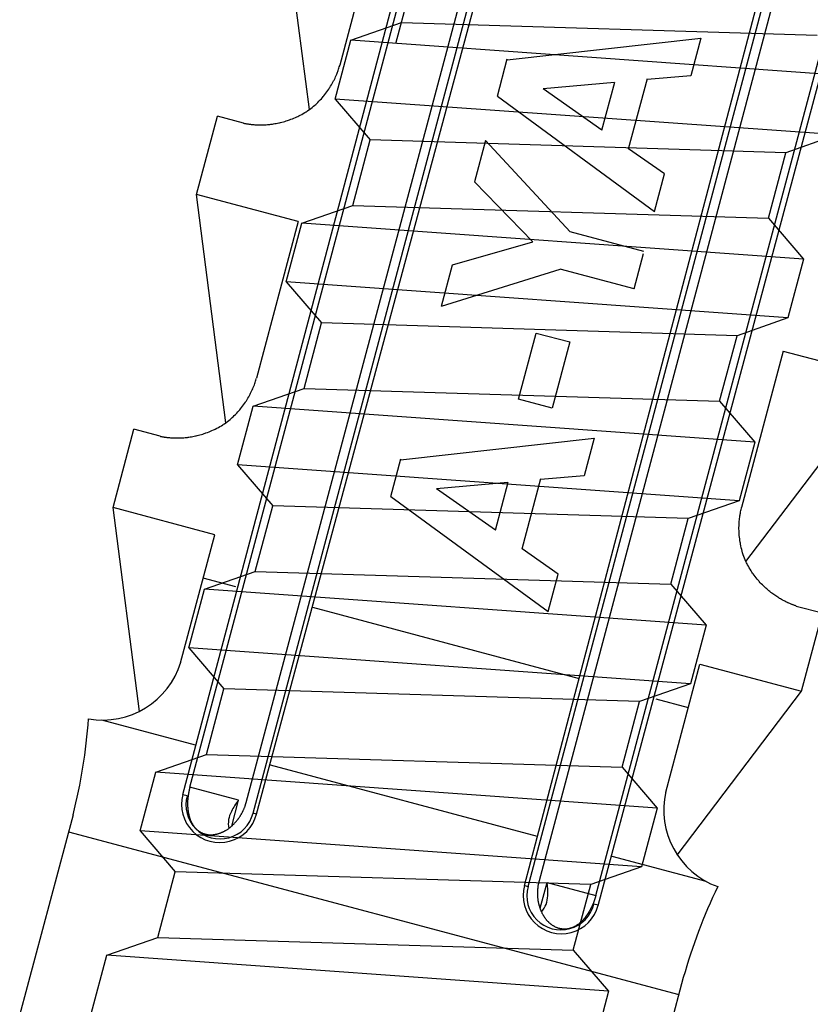
# Model space of a CAD drawing. Extents: x 14 to 286, y 11 to 197.
# Drawn here: x 153 to 155, y 120 to 122 of the extents above; entities that cross this region are included whole.
import ezdxf

# ---------------------------------------------------------------- set-up
doc = ezdxf.new("R2010")
doc.units = 0
doc.header["$MEASUREMENT"] = 0
doc.layers.add('_1-6_アンカ__類', color=7, linetype='CONTINUOUS')
doc.layers.add('_1-C_アンカ__類2', color=7, linetype='CONTINUOUS')

msp = doc.modelspace()

# ---------------------------------------------------------------- linework, layer by layer
at = {"layer": '_1-6_アンカ__類', "color": 4, "linetype": 'Continuous'}
for p, q in [((153.8452, 122.3735), (153.9022, 122.5875)), ((153.7335, 122.3815), (153.8591, 122.4256)), ((153.8591, 122.4256), (154.8855, 122.3939)), ((153.6948, 122.2365), (153.7335, 122.3815)), ((154.9725, 122.2931), (153.7335, 122.3815)), ((154.9339, 122.1482), (153.6948, 122.2365)), ((153.6948, 122.2365), (153.7818, 122.1357)), ((154.9339, 122.1482), (154.8083, 122.104)), ((153.7386, 121.9738), (153.7818, 122.1357)), ((154.8083, 122.104), (153.7818, 122.1357)), ((154.7651, 121.9421), (154.8083, 122.104)), ((153.613, 121.9297), (153.7386, 121.9738)), ((153.7386, 121.9738), (154.7651, 121.9421)), ((153.5744, 121.7848), (153.613, 121.9297)), ((154.8521, 121.8413), (153.613, 121.9297)), ((154.7651, 121.9421), (154.8521, 121.8413)), ((154.8521, 121.8413), (154.8134, 121.6964)), ((154.8134, 121.6964), (153.5744, 121.7848)), ((153.5744, 121.7848), (153.6613, 121.6839)), ((154.8134, 121.6964), (154.6878, 121.6522)), ((153.6182, 121.522), (153.6613, 121.6839)), ((154.6878, 121.6522), (153.6613, 121.6839)), ((154.6446, 121.4903), (154.6878, 121.6522)), ((153.4926, 121.4779), (153.6182, 121.522)), ((153.6182, 121.522), (154.6446, 121.4903)), ((153.4539, 121.333), (153.4926, 121.4779)), ((154.7316, 121.3895), (153.4926, 121.4779)), ((154.6446, 121.4903), (154.7316, 121.3895)), ((154.7316, 121.3895), (154.693, 121.2446)), ((154.693, 121.2446), (153.4539, 121.333)), ((153.4539, 121.333), (153.5409, 121.2322)), ((153.4977, 121.0702), (153.5409, 121.2322)), ((154.5674, 121.2005), (153.5409, 121.2322)), ((154.693, 121.2446), (154.5674, 121.2005)), ((154.5242, 121.0385), (154.5674, 121.2005)), ((153.3721, 121.0261), (153.4977, 121.0702)), ((153.4977, 121.0702), (154.5242, 121.0385)), ((154.5242, 121.0385), (154.6112, 120.9377)), ((153.3335, 120.8812), (153.3721, 121.0261)), ((154.6112, 120.9377), (153.3721, 121.0261)), ((154.6112, 120.9377), (154.5725, 120.7928)), ((154.5725, 120.7928), (153.3335, 120.8812)), ((153.3335, 120.8812), (153.4204, 120.7804)), ((154.5725, 120.7928), (154.4469, 120.7487)), ((153.3773, 120.6185), (153.4204, 120.7804)), ((154.4469, 120.7487), (153.4204, 120.7804)), ((154.4038, 120.5867), (154.4469, 120.7487)), ((153.2517, 120.5743), (153.3773, 120.6185)), ((153.3773, 120.6185), (154.4038, 120.5867)), ((153.213, 120.4294), (153.2517, 120.5743)), ((154.4907, 120.4859), (153.2517, 120.5743)), ((154.4038, 120.5867), (154.4907, 120.4859)), ((154.4907, 120.4859), (154.4521, 120.341)), ((154.4521, 120.341), (153.213, 120.4294)), ((153.213, 120.4294), (153.3, 120.3286)), ((153.2568, 120.1667), (153.3, 120.3286)), ((154.3265, 120.2969), (153.3, 120.3286)), ((154.4521, 120.341), (154.3265, 120.2969)), ((154.2833, 120.135), (154.3265, 120.2969)), ((153.1312, 120.1225), (153.2568, 120.1667)), ((153.2568, 120.1667), (154.2833, 120.135)), ((154.2833, 120.135), (154.3703, 120.0342)), ((153.0926, 119.9776), (153.1312, 120.1225)), ((154.3703, 120.0342), (153.1312, 120.1225)), ((154.3703, 120.0342), (154.3316, 119.8892))]:
    msp.add_line(p, q, dxfattribs=at)
at = {"layer": '_1-C_アンカ__類2', "color": 7, "linetype": 'Continuous'}
for p, q in [((153.3187, 120.5191), (154.8477, 126.28)), ((153.5011, 120.4708), (155.0424, 126.1944)), ((154.1627, 120.2944), (155.6752, 126.0257)), ((154.3448, 120.2455), (155.8867, 126.003)), ((153.3361, 120.5372), (154.6339, 125.4055)), ((153.4753, 120.5001), (154.7752, 125.3679)), ((153.4922, 120.4732), (154.7961, 125.3623)), ((154.1715, 120.2921), (155.4745, 125.1814)), ((154.1996, 120.307), (155.4954, 125.1759)), ((154.3388, 120.2699), (155.6367, 125.1382)), ((153.6313, 122.2102), (153.5586, 122.7737)), ((153.8098, 122.7067), (153.7068, 122.3202)), ((154.1198, 122.3336), (154.5984, 122.387)), ((154.5984, 122.387), (154.5737, 122.2941)), ((153.7053, 122.3157), (153.7063, 122.3186)), ((153.7063, 122.3186), (153.7068, 122.3202)), ((154.0957, 122.2431), (154.1203, 122.3356)), ((153.6962, 122.2912), (153.6976, 122.2943)), ((153.6976, 122.2943), (153.6989, 122.2975)), ((153.6989, 122.2975), (153.7002, 122.3006)), ((153.7002, 122.3006), (153.7009, 122.3025)), ((153.7009, 122.3025), (153.7015, 122.3041)), ((153.7015, 122.3041), (153.7025, 122.307)), ((153.7025, 122.307), (153.7035, 122.3099)), ((153.7035, 122.3099), (153.7044, 122.3128)), ((153.7044, 122.3128), (153.7053, 122.3157)), ((154.5737, 122.2941), (154.4656, 122.2846)), ((153.6839, 122.268), (153.6858, 122.2712)), ((153.6858, 122.2712), (153.6877, 122.2745)), ((153.6877, 122.2745), (153.6895, 122.2779)), ((153.6895, 122.2779), (153.6913, 122.2812)), ((153.6913, 122.2812), (153.6923, 122.2832)), ((153.6923, 122.2832), (153.6932, 122.285)), ((153.6932, 122.285), (153.6947, 122.2881)), ((153.6947, 122.2881), (153.6962, 122.2912)), ((154.3853, 122.2771), (154.2089, 122.2614)), ((154.3541, 122.1599), (154.3856, 122.2782)), ((154.42, 122.1135), (154.4663, 122.2869)), ((153.667, 122.2443), (153.6696, 122.2475)), ((153.6696, 122.2475), (153.6721, 122.2508)), ((153.6721, 122.2508), (153.6746, 122.2541)), ((153.6746, 122.2541), (153.677, 122.2575)), ((153.677, 122.2575), (153.6793, 122.2609)), ((153.6793, 122.2609), (153.6806, 122.2629)), ((153.6806, 122.2629), (153.6818, 122.2647)), ((153.6818, 122.2647), (153.6839, 122.268)), ((154.3541, 122.1599), (154.2089, 122.2614)), ((153.6418, 122.2186), (153.6451, 122.2215)), ((153.6451, 122.2215), (153.647, 122.2232)), ((153.647, 122.2232), (153.6488, 122.2249)), ((153.6488, 122.2249), (153.652, 122.2279)), ((153.652, 122.2279), (153.655, 122.231)), ((153.655, 122.231), (153.658, 122.2341)), ((153.658, 122.2341), (153.661, 122.2373)), ((153.661, 122.2373), (153.6638, 122.2406)), ((153.6638, 122.2406), (153.6655, 122.2425)), ((153.6655, 122.2425), (153.667, 122.2443)), ((154.0957, 122.2431), (154.4842, 121.9586)), ((153.6049, 122.1947), (153.6087, 122.1966)), ((153.6087, 122.1966), (153.6125, 122.1986)), ((153.6125, 122.1986), (153.6163, 122.2007)), ((153.6163, 122.2007), (153.62, 122.2028)), ((153.62, 122.2028), (153.6236, 122.2051)), ((153.6236, 122.2051), (153.6257, 122.2064)), ((153.6257, 122.2064), (153.6278, 122.2079)), ((153.6278, 122.2079), (153.6314, 122.2104)), ((153.6314, 122.2104), (153.6349, 122.213)), ((153.6349, 122.213), (153.6384, 122.2158)), ((153.6384, 122.2158), (153.6418, 122.2186)), ((153.3525, 122.0007), (153.404, 122.194)), ((153.4685, 122.1768), (153.404, 122.194)), ((153.4685, 122.1768), (153.4694, 122.1767)), ((153.4694, 122.1767), (153.4711, 122.1763)), ((153.4711, 122.1763), (153.4728, 122.176)), ((153.4728, 122.176), (153.4745, 122.1757)), ((153.4745, 122.1757), (153.4761, 122.1755)), ((153.4761, 122.1755), (153.4778, 122.1752)), ((153.4778, 122.1752), (153.4788, 122.175)), ((153.4788, 122.175), (153.4799, 122.1749)), ((153.4799, 122.1749), (153.4818, 122.1746)), ((153.4818, 122.1746), (153.4838, 122.1743)), ((153.4838, 122.1743), (153.4857, 122.1741)), ((153.4857, 122.1741), (153.4876, 122.1739)), ((153.4876, 122.1739), (153.4896, 122.1737)), ((153.4896, 122.1737), (153.4907, 122.1736)), ((153.4907, 122.1736), (153.492, 122.1735)), ((153.492, 122.1735), (153.4942, 122.1733)), ((153.4942, 122.1733), (153.4964, 122.1731)), ((153.4964, 122.1731), (153.4987, 122.173)), ((153.4987, 122.173), (153.5009, 122.1729)), ((153.5009, 122.1729), (153.5031, 122.1728)), ((153.5031, 122.1728), (153.5044, 122.1727)), ((153.5044, 122.1727), (153.5059, 122.1727)), ((153.5059, 122.1727), (153.5084, 122.1727)), ((153.5084, 122.1727), (153.511, 122.1727)), ((153.511, 122.1727), (153.5135, 122.1727)), ((153.5135, 122.1727), (153.5161, 122.1727)), ((153.5161, 122.1727), (153.5186, 122.1728)), ((153.5186, 122.1728), (153.5201, 122.1729)), ((153.5201, 122.1729), (153.5218, 122.173)), ((153.5218, 122.173), (153.5247, 122.1731)), ((153.5247, 122.1731), (153.5276, 122.1733)), ((153.5276, 122.1733), (153.5305, 122.1736)), ((153.5305, 122.1736), (153.5334, 122.1739)), ((153.5334, 122.1739), (153.5363, 122.1742)), ((153.5363, 122.1742), (153.538, 122.1744)), ((153.538, 122.1744), (153.5399, 122.1747)), ((153.5399, 122.1747), (153.5431, 122.1752)), ((153.5431, 122.1752), (153.5464, 122.1757)), ((153.5464, 122.1757), (153.5496, 122.1763)), ((153.5496, 122.1763), (153.5529, 122.1769)), ((153.5529, 122.1769), (153.5561, 122.1776)), ((153.5561, 122.1776), (153.5579, 122.178)), ((153.5579, 122.178), (153.56, 122.1785)), ((153.56, 122.1785), (153.5636, 122.1794)), ((153.5636, 122.1794), (153.5672, 122.1803)), ((153.5672, 122.1803), (153.5707, 122.1813)), ((153.5707, 122.1813), (153.5742, 122.1824)), ((153.5742, 122.1824), (153.5777, 122.1835)), ((153.5777, 122.1835), (153.5797, 122.1842)), ((153.5797, 122.1842), (153.5819, 122.185)), ((153.5819, 122.185), (153.5857, 122.1864)), ((153.5857, 122.1864), (153.5895, 122.1878)), ((153.5895, 122.1878), (153.5932, 122.1893)), ((153.5932, 122.1893), (153.5969, 122.1909)), ((153.5969, 122.1909), (153.6006, 122.1926)), ((153.6006, 122.1926), (153.6027, 122.1936)), ((153.6027, 122.1936), (153.6049, 122.1947)), ((154.0666, 122.1342), (154.0393, 122.0316)), ((154.0666, 122.1342), (154.2754, 121.9084)), ((154.509, 122.0514), (154.42, 122.1135)), ((154.4842, 121.9586), (154.509, 122.0514)), ((154.0393, 122.0316), (154.1837, 121.8838)), ((153.4252, 121.4371), (153.3525, 122.0007)), ((153.6037, 121.9337), (153.3525, 122.0007)), ((153.6037, 121.9337), (153.5007, 121.5472)), ((154.4579, 121.8597), (154.2754, 121.9084)), ((153.9849, 121.8275), (154.1837, 121.8838)), ((154.4335, 121.7681), (154.4567, 121.8554)), ((153.9575, 121.7249), (153.9849, 121.8275)), ((153.9575, 121.7249), (154.251, 121.8168)), ((154.4335, 121.7681), (154.251, 121.8168)), ((154.1479, 121.4954), (154.1914, 121.6587)), ((154.1914, 121.6587), (154.2745, 121.6366)), ((154.2745, 121.6366), (154.2309, 121.4733)), ((154.8019, 121.6143), (154.6989, 121.2278)), ((154.8019, 121.6143), (155.0531, 121.5473)), ((153.4983, 121.5398), (153.4993, 121.5427)), ((153.4993, 121.5427), (153.5002, 121.5456)), ((153.5002, 121.5456), (153.5007, 121.5472)), ((154.7095, 121.0948), (155.0531, 121.5473)), ((153.4886, 121.515), (153.4901, 121.5182)), ((153.4901, 121.5182), (153.4915, 121.5213)), ((153.4915, 121.5213), (153.4928, 121.5245)), ((153.4928, 121.5245), (153.4941, 121.5276)), ((153.4941, 121.5276), (153.4948, 121.5295)), ((153.4948, 121.5295), (153.4954, 121.5311)), ((153.4954, 121.5311), (153.4964, 121.534)), ((153.4964, 121.534), (153.4974, 121.5369)), ((153.4974, 121.5369), (153.4983, 121.5398)), ((153.4746, 121.4899), (153.4758, 121.4917)), ((153.4758, 121.4917), (153.4778, 121.495)), ((153.4778, 121.495), (153.4797, 121.4982)), ((153.4797, 121.4982), (153.4816, 121.5015)), ((153.4816, 121.5015), (153.4835, 121.5049)), ((153.4835, 121.5049), (153.4853, 121.5082)), ((153.4853, 121.5082), (153.4863, 121.5102)), ((153.4863, 121.5102), (153.4871, 121.512)), ((153.4871, 121.512), (153.4886, 121.515)), ((154.2309, 121.4733), (154.1479, 121.4954)), ((153.4549, 121.4643), (153.4578, 121.4676)), ((153.4578, 121.4676), (153.4594, 121.4695)), ((153.4594, 121.4695), (153.4609, 121.4713)), ((153.4609, 121.4713), (153.4635, 121.4745)), ((153.4635, 121.4745), (153.466, 121.4778)), ((153.466, 121.4778), (153.4685, 121.4811)), ((153.4685, 121.4811), (153.4709, 121.4845)), ((153.4709, 121.4845), (153.4732, 121.4879)), ((153.4732, 121.4879), (153.4746, 121.4899)), ((153.4323, 121.4428), (153.4357, 121.4456)), ((153.4357, 121.4456), (153.439, 121.4485)), ((153.439, 121.4485), (153.4409, 121.4502)), ((153.4409, 121.4502), (153.4428, 121.4519)), ((153.4428, 121.4519), (153.4459, 121.4549)), ((153.4459, 121.4549), (153.449, 121.458)), ((153.449, 121.458), (153.452, 121.4611)), ((153.452, 121.4611), (153.4549, 121.4643)), ((153.1464, 121.2277), (153.198, 121.421)), ((153.2624, 121.4038), (153.198, 121.421)), ((153.3908, 121.4179), (153.3945, 121.4196)), ((153.3945, 121.4196), (153.3966, 121.4206)), ((153.3966, 121.4206), (153.3988, 121.4217)), ((153.3988, 121.4217), (153.4027, 121.4236)), ((153.4027, 121.4236), (153.4065, 121.4256)), ((153.4065, 121.4256), (153.4102, 121.4277)), ((153.4102, 121.4277), (153.4139, 121.4298)), ((153.4139, 121.4298), (153.4175, 121.4321)), ((153.4175, 121.4321), (153.4196, 121.4334)), ((153.4196, 121.4334), (153.4217, 121.4349)), ((153.4217, 121.4349), (153.4253, 121.4374)), ((153.4253, 121.4374), (153.4289, 121.44)), ((153.4289, 121.44), (153.4323, 121.4428)), ((153.2624, 121.4038), (153.2634, 121.4037)), ((153.2634, 121.4037), (153.265, 121.4033)), ((153.265, 121.4033), (153.2667, 121.403)), ((153.2667, 121.403), (153.2684, 121.4027)), ((153.2684, 121.4027), (153.2701, 121.4025)), ((153.2701, 121.4025), (153.2717, 121.4022)), ((153.2717, 121.4022), (153.2727, 121.402)), ((153.2727, 121.402), (153.2738, 121.4019)), ((153.2738, 121.4019), (153.2758, 121.4016)), ((153.2758, 121.4016), (153.2777, 121.4013)), ((153.2777, 121.4013), (153.2796, 121.4011)), ((153.2796, 121.4011), (153.2816, 121.4009)), ((153.2816, 121.4009), (153.2835, 121.4007)), ((153.2835, 121.4007), (153.2846, 121.4006)), ((153.2846, 121.4006), (153.2859, 121.4005)), ((153.2859, 121.4005), (153.2881, 121.4003)), ((153.2881, 121.4003), (153.2904, 121.4001)), ((153.2904, 121.4001), (153.2926, 121.4)), ((153.2926, 121.4), (153.2948, 121.3999)), ((153.2948, 121.3999), (153.297, 121.3998)), ((153.297, 121.3998), (153.2983, 121.3997)), ((153.2983, 121.3997), (153.2998, 121.3997)), ((153.2998, 121.3997), (153.3023, 121.3997)), ((153.3023, 121.3997), (153.3049, 121.3997)), ((153.3049, 121.3997), (153.3075, 121.3997)), ((153.3075, 121.3997), (153.31, 121.3997)), ((153.31, 121.3997), (153.3126, 121.3998)), ((153.3126, 121.3998), (153.314, 121.3999)), ((153.314, 121.3999), (153.3157, 121.3999)), ((153.3157, 121.3999), (153.3186, 121.4001)), ((153.3186, 121.4001), (153.3215, 121.4003)), ((153.3215, 121.4003), (153.3244, 121.4006)), ((153.3244, 121.4006), (153.3273, 121.4009)), ((153.3273, 121.4009), (153.3302, 121.4012)), ((153.3302, 121.4012), (153.3319, 121.4014)), ((153.3319, 121.4014), (153.3338, 121.4017)), ((153.3338, 121.4017), (153.337, 121.4022)), ((153.337, 121.4022), (153.3403, 121.4027)), ((153.3403, 121.4027), (153.3435, 121.4033)), ((153.3435, 121.4033), (153.3468, 121.4039)), ((153.3468, 121.4039), (153.35, 121.4046)), ((153.35, 121.4046), (153.3519, 121.405)), ((153.3519, 121.405), (153.3539, 121.4055)), ((153.3539, 121.4055), (153.3575, 121.4064)), ((153.3575, 121.4064), (153.3611, 121.4073)), ((153.3611, 121.4073), (153.3646, 121.4083)), ((153.3646, 121.4083), (153.3681, 121.4094)), ((153.3681, 121.4094), (153.3716, 121.4105)), ((153.3716, 121.4105), (153.3737, 121.4112)), ((153.3737, 121.4112), (153.3759, 121.412)), ((153.3759, 121.412), (153.3796, 121.4134)), ((153.3796, 121.4134), (153.3834, 121.4148)), ((153.3834, 121.4148), (153.3871, 121.4163)), ((153.3871, 121.4163), (153.3908, 121.4179)), ((153.8565, 121.346), (154.3351, 121.3993)), ((154.3351, 121.3993), (154.3104, 121.3065)), ((153.8324, 121.2554), (153.857, 121.348)), ((154.1567, 121.1258), (154.2029, 121.2992)), ((154.3104, 121.3065), (154.2023, 121.2969)), ((154.122, 121.2894), (153.9456, 121.2737)), ((154.0908, 121.1723), (153.9456, 121.2737)), ((154.0908, 121.1723), (154.1223, 121.2905)), ((153.8324, 121.2554), (154.2209, 120.9709)), ((153.3977, 121.1607), (153.1464, 121.2277)), ((153.2114, 120.7242), (153.1464, 121.2277)), ((154.6978, 121.2231), (154.6985, 121.2261)), ((154.6985, 121.2261), (154.6989, 121.2278)), ((154.6936, 121.1973), (154.6939, 121.2007)), ((154.6939, 121.2007), (154.6943, 121.2041)), ((154.6943, 121.2041), (154.6948, 121.2075)), ((154.6948, 121.2075), (154.6951, 121.2095)), ((154.6951, 121.2095), (154.6954, 121.2112)), ((154.6954, 121.2112), (154.696, 121.2142)), ((154.696, 121.2142), (154.6966, 121.2172)), ((154.6966, 121.2172), (154.6972, 121.2202)), ((154.6972, 121.2202), (154.6978, 121.2231)), ((154.6926, 121.1787), (154.6927, 121.1825)), ((154.6926, 121.1749), (154.6926, 121.1787)), ((154.6927, 121.1825), (154.6928, 121.1863)), ((154.6928, 121.1863), (154.6929, 121.1885)), ((154.6929, 121.1885), (154.693, 121.1905)), ((154.693, 121.1905), (154.6933, 121.1939)), ((154.6933, 121.1939), (154.6936, 121.1973)), ((153.3133, 120.8446), (153.3977, 121.1607)), ((154.6927, 121.1711), (154.6926, 121.1749)), ((154.6929, 121.1672), (154.6927, 121.1711)), ((154.693, 121.165), (154.6929, 121.1672)), ((154.6931, 121.1627), (154.693, 121.165)), ((154.6934, 121.1585), (154.6931, 121.1627)), ((154.6938, 121.1544), (154.6934, 121.1585)), ((154.6943, 121.1503), (154.6938, 121.1544)), ((154.6949, 121.1462), (154.6943, 121.1503)), ((154.6956, 121.1422), (154.6949, 121.1462)), ((154.696, 121.1398), (154.6956, 121.1422)), ((154.6964, 121.1373), (154.696, 121.1398)), ((154.6973, 121.1331), (154.6964, 121.1373)), ((154.6982, 121.1288), (154.6973, 121.1331)), ((154.6993, 121.1246), (154.6982, 121.1288)), ((154.2457, 121.0638), (154.1567, 121.1258)), ((154.7004, 121.1204), (154.6993, 121.1246)), ((154.7016, 121.1163), (154.7004, 121.1204)), ((154.7024, 121.1139), (154.7016, 121.1163)), ((154.7032, 121.1114), (154.7024, 121.1139)), ((154.7046, 121.1073), (154.7032, 121.1114)), ((154.7062, 121.1032), (154.7046, 121.1073)), ((154.7078, 121.0991), (154.7062, 121.1032)), ((154.7095, 121.095), (154.7078, 121.0991)), ((154.7114, 121.091), (154.7095, 121.095)), ((154.7125, 121.0887), (154.7114, 121.091)), ((154.7136, 121.0865), (154.7125, 121.0887)), ((154.7157, 121.0828), (154.7136, 121.0865)), ((154.7178, 121.0791), (154.7157, 121.0828)), ((154.72, 121.0754), (154.7178, 121.0791)), ((154.2209, 120.9709), (154.2457, 121.0638)), ((154.7223, 121.0718), (154.72, 121.0754)), ((154.7247, 121.0682), (154.7223, 121.0718)), ((154.7261, 121.0661), (154.7247, 121.0682)), ((154.7274, 121.0642), (154.7261, 121.0661)), ((154.7298, 121.061), (154.7274, 121.0642)), ((154.7322, 121.0577), (154.7298, 121.061)), ((154.7347, 121.0546), (154.7322, 121.0577)), ((154.7372, 121.0514), (154.7347, 121.0546)), ((153.4493, 121.0322), (153.3691, 121.0536)), ((154.7398, 121.0483), (154.7372, 121.0514)), ((154.7413, 121.0466), (154.7398, 121.0483)), ((154.7427, 121.045), (154.7413, 121.0466)), ((154.7452, 121.0423), (154.7427, 121.045)), ((154.7477, 121.0396), (154.7452, 121.0423)), ((154.7503, 121.0369), (154.7477, 121.0396)), ((154.7529, 121.0344), (154.7503, 121.0369)), ((154.7556, 121.0318), (154.7529, 121.0344)), ((154.7571, 121.0304), (154.7556, 121.0318)), ((154.7585, 121.0291), (154.7571, 121.0304)), ((154.761, 121.0269), (154.7585, 121.0291)), ((154.7635, 121.0247), (154.761, 121.0269)), ((154.766, 121.0226), (154.7635, 121.0247)), ((154.7686, 121.0205), (154.766, 121.0226)), ((154.7712, 121.0185), (154.7686, 121.0205)), ((154.7727, 121.0173), (154.7712, 121.0185)), ((154.774, 121.0163), (154.7727, 121.0173)), ((154.7764, 121.0146), (154.774, 121.0163)), ((154.7787, 121.0129), (154.7764, 121.0146)), ((154.7811, 121.0112), (154.7787, 121.0129)), ((154.7835, 121.0096), (154.7811, 121.0112)), ((154.786, 121.008), (154.7835, 121.0096)), ((154.7874, 121.0071), (154.786, 121.008)), ((154.7886, 121.0063), (154.7874, 121.0071)), ((154.7908, 121.0049), (154.7886, 121.0063)), ((153.6387, 120.9817), (154.2977, 120.806)), ((154.793, 121.0036), (154.7908, 121.0049)), ((154.7952, 121.0023), (154.793, 121.0036)), ((154.7974, 121.0011), (154.7952, 121.0023)), ((154.7996, 120.9998), (154.7974, 121.0011)), ((154.8009, 120.9991), (154.7996, 120.9998)), ((154.8021, 120.9985), (154.8009, 120.9991)), ((154.8041, 120.9975), (154.8021, 120.9985)), ((154.8061, 120.9965), (154.8041, 120.9975)), ((154.808, 120.9955), (154.8061, 120.9965)), ((154.8101, 120.9945), (154.808, 120.9955)), ((154.8121, 120.9936), (154.8101, 120.9945)), ((154.8132, 120.993), (154.8121, 120.9936)), ((154.8143, 120.9926), (154.8132, 120.993)), ((154.8161, 120.9918), (154.8143, 120.9926)), ((154.8178, 120.991), (154.8161, 120.9918)), ((154.8196, 120.9902), (154.8178, 120.991)), ((154.8214, 120.9895), (154.8196, 120.9902)), ((154.8232, 120.9888), (154.8214, 120.9895)), ((154.8243, 120.9884), (154.8232, 120.9888)), ((154.8252, 120.988), (154.8243, 120.9884)), ((154.8268, 120.9874), (154.8252, 120.988)), ((154.8284, 120.9868), (154.8268, 120.9874)), ((154.83, 120.9863), (154.8284, 120.9868)), ((154.8316, 120.9857), (154.83, 120.9863)), ((154.8332, 120.9851), (154.8316, 120.9857)), ((154.8342, 120.9848), (154.8332, 120.9851)), ((154.8342, 120.9848), (154.8986, 120.9676)), ((154.847, 120.7743), (154.8986, 120.9676)), ((154.5115, 120.5251), (154.5958, 120.8413)), ((154.5958, 120.8413), (154.847, 120.7743)), ((154.54, 120.37), (154.847, 120.7743)), ((154.487, 120.7555), (154.5672, 120.7342)), ((153.3501, 120.6415), (153.1183, 120.7033)), ((153.5346, 120.5923), (154.1941, 120.4165)), ((153.3188, 120.5194), (153.3294, 120.5166)), ((153.3324, 120.5197), (153.3323, 120.5194)), ((153.3323, 120.5194), (153.3323, 120.519)), ((153.3325, 120.5203), (153.3324, 120.5197)), ((153.3326, 120.5208), (153.3325, 120.5203)), ((153.3327, 120.522), (153.3326, 120.5214)), ((153.3326, 120.5214), (153.3326, 120.5208)), ((153.3328, 120.5225), (153.3327, 120.522)), ((153.3329, 120.5229), (153.3328, 120.5225)), ((153.333, 120.5232), (153.3329, 120.5229)), ((153.3331, 120.5238), (153.333, 120.5232)), ((153.3332, 120.5244), (153.3331, 120.5238)), ((153.3333, 120.525), (153.3332, 120.5244)), ((153.3334, 120.5257), (153.3333, 120.525)), ((153.3335, 120.5263), (153.3334, 120.5257)), ((153.3336, 120.5266), (153.3335, 120.5263)), ((153.3337, 120.527), (153.3336, 120.5266)), ((153.3338, 120.5276), (153.3337, 120.527)), ((153.3339, 120.5282), (153.3338, 120.5276)), ((153.3341, 120.5288), (153.3339, 120.5282)), ((153.3342, 120.5294), (153.3341, 120.5288)), ((153.3343, 120.5301), (153.3342, 120.5294)), ((153.3344, 120.5304), (153.3343, 120.5301)), ((153.3345, 120.5308), (153.3344, 120.5304)), ((153.3346, 120.5313), (153.3345, 120.5308)), ((153.3347, 120.5319), (153.3346, 120.5313)), ((153.3349, 120.5325), (153.3347, 120.5319)), ((153.335, 120.5331), (153.3349, 120.5325)), ((153.3351, 120.5336), (153.335, 120.5331)), ((153.3352, 120.534), (153.3351, 120.5336)), ((153.3353, 120.5343), (153.3352, 120.534)), ((153.3354, 120.5348), (153.3353, 120.5343)), ((153.3356, 120.5353), (153.3354, 120.5348)), ((153.3357, 120.5358), (153.3356, 120.5353)), ((153.3358, 120.5364), (153.3357, 120.5358)), ((153.336, 120.5369), (153.3358, 120.5364)), ((153.3361, 120.5372), (153.336, 120.5369)), ((153.4564, 120.5051), (153.3361, 120.5372)), ((153.3307, 120.5032), (153.3306, 120.5022)), ((153.3306, 120.5022), (153.3306, 120.5013)), ((153.3306, 120.5013), (153.3306, 120.5007)), ((153.3306, 120.5007), (153.3306, 120.5003)), ((153.3306, 120.5003), (153.3306, 120.4996)), ((153.3306, 120.4996), (153.3306, 120.4988)), ((153.3306, 120.4988), (153.3306, 120.4981)), ((153.3306, 120.4981), (153.3306, 120.4973)), ((153.3306, 120.4973), (153.3306, 120.4966)), ((153.3306, 120.4966), (153.3306, 120.4961)), ((153.3306, 120.4961), (153.3306, 120.4956)), ((153.3306, 120.4956), (153.3306, 120.4948)), ((153.3308, 120.5061), (153.3307, 120.5051)), ((153.3307, 120.5051), (153.3307, 120.5041)), ((153.3307, 120.5041), (153.3307, 120.5032)), ((153.3309, 120.5076), (153.3308, 120.507)), ((153.3308, 120.507), (153.3308, 120.5066)), ((153.3308, 120.5066), (153.3308, 120.5061)), ((153.331, 120.509), (153.3309, 120.5083)), ((153.3309, 120.5083), (153.3309, 120.5076)), ((153.3311, 120.5096), (153.331, 120.509)), ((153.3312, 120.5107), (153.3311, 120.5103)), ((153.3311, 120.5103), (153.3311, 120.5096)), ((153.3313, 120.5118), (153.3312, 120.5111)), ((153.3312, 120.5111), (153.3312, 120.5107)), ((153.3314, 120.5125), (153.3313, 120.5118)), ((153.3315, 120.5132), (153.3314, 120.5125)), ((153.3316, 120.5138), (153.3315, 120.5132)), ((153.3317, 120.5145), (153.3316, 120.5138)), ((153.3318, 120.5154), (153.3317, 120.5149)), ((153.3317, 120.5149), (153.3317, 120.5145)), ((153.3319, 120.5161), (153.3318, 120.5154)), ((153.332, 120.5168), (153.3319, 120.5161)), ((153.3321, 120.5175), (153.332, 120.5168)), ((153.3322, 120.5182), (153.3321, 120.5175)), ((153.3323, 120.519), (153.3322, 120.5182)), ((153.4396, 120.4417), (153.4564, 120.5051)), ((153.4735, 120.4943), (153.4738, 120.4955)), ((153.4738, 120.4955), (153.4741, 120.4966)), ((153.4741, 120.4966), (153.4745, 120.4978)), ((153.4745, 120.4978), (153.4749, 120.499)), ((153.4749, 120.499), (153.4751, 120.4996)), ((153.4751, 120.4997), (153.4752, 120.4998)), ((153.4751, 120.4996), (153.4751, 120.4997)), ((153.4752, 120.4999), (153.4753, 120.5001)), ((153.4752, 120.4998), (153.4752, 120.4999)), ((153.4752, 120.4998), (153.4752, 120.4998)), ((153.3306, 120.4948), (153.3306, 120.4939)), ((153.3306, 120.4939), (153.3306, 120.4931)), ((153.3306, 120.4931), (153.3306, 120.4922)), ((153.3306, 120.4922), (153.3306, 120.4914)), ((153.3306, 120.4914), (153.3307, 120.4909)), ((153.3307, 120.4909), (153.3307, 120.4903)), ((153.3307, 120.4903), (153.3307, 120.4893)), ((153.3307, 120.4893), (153.3308, 120.4882)), ((153.3308, 120.4882), (153.3309, 120.4872)), ((153.3309, 120.4872), (153.3309, 120.4862)), ((153.3309, 120.4862), (153.331, 120.4852)), ((153.331, 120.4852), (153.3311, 120.4846)), ((153.3311, 120.4846), (153.3311, 120.484)), ((153.3311, 120.484), (153.3312, 120.483)), ((153.3312, 120.483), (153.3313, 120.4819)), ((153.3313, 120.4819), (153.3314, 120.4809)), ((153.3314, 120.4809), (153.3316, 120.4799)), ((153.3316, 120.4799), (153.3317, 120.4789)), ((153.3317, 120.4789), (153.3318, 120.4783)), ((153.3318, 120.4783), (153.3319, 120.4777)), ((153.3319, 120.4777), (153.332, 120.4765)), ((153.332, 120.4765), (153.3322, 120.4754)), ((153.3322, 120.4754), (153.3324, 120.4743)), ((153.3324, 120.4743), (153.3326, 120.4732)), ((153.3326, 120.4732), (153.3329, 120.4721)), ((153.3329, 120.4721), (153.333, 120.4714)), ((153.333, 120.4714), (153.3332, 120.4708)), ((153.3332, 120.4708), (153.3334, 120.4697)), ((153.4628, 120.47), (153.4633, 120.471)), ((153.4633, 120.471), (153.4637, 120.4716)), ((153.4637, 120.4716), (153.464, 120.4722)), ((153.464, 120.4722), (153.4646, 120.4733)), ((153.4646, 120.4733), (153.4652, 120.4744)), ((153.4652, 120.4744), (153.4658, 120.4755)), ((153.4658, 120.4755), (153.4663, 120.4766)), ((153.4663, 120.4766), (153.4669, 120.4777)), ((153.4669, 120.4777), (153.4672, 120.4784)), ((153.4672, 120.4784), (153.4675, 120.479)), ((153.4675, 120.479), (153.468, 120.4801)), ((153.468, 120.4801), (153.4685, 120.4813)), ((153.4685, 120.4813), (153.4691, 120.4824)), ((153.4691, 120.4824), (153.4696, 120.4835)), ((153.4696, 120.4835), (153.47, 120.4847)), ((153.47, 120.4847), (153.4703, 120.4853)), ((153.4703, 120.4853), (153.4706, 120.486)), ((153.4706, 120.486), (153.4711, 120.4871)), ((153.4711, 120.4871), (153.4716, 120.4882)), ((153.4716, 120.4882), (153.472, 120.4894)), ((153.472, 120.4894), (153.4724, 120.4905)), ((153.4724, 120.4905), (153.4728, 120.4917)), ((153.4728, 120.4917), (153.473, 120.4924)), ((153.473, 120.4924), (153.4732, 120.4931)), ((153.4732, 120.4931), (153.4735, 120.4943)), ((153.5011, 120.4708), (153.4922, 120.4732)), ((153.0478, 120.4694), (152.9157, 119.9742)), ((153.3334, 120.4697), (153.3337, 120.4687)), ((153.3337, 120.4687), (153.3339, 120.4676)), ((153.3339, 120.4676), (153.3342, 120.4665)), ((153.3342, 120.4665), (153.3345, 120.4655)), ((153.3345, 120.4655), (153.3347, 120.4649)), ((153.3347, 120.4649), (153.3349, 120.4641)), ((153.3349, 120.4641), (153.3353, 120.4628)), ((153.3353, 120.4628), (153.3356, 120.4616)), ((153.3356, 120.4616), (153.336, 120.4603)), ((153.336, 120.4603), (153.3365, 120.459)), ((153.3365, 120.459), (153.3369, 120.4578)), ((153.3369, 120.4578), (153.3372, 120.4571)), ((153.3372, 120.4571), (153.3375, 120.4564)), ((153.3375, 120.4564), (153.338, 120.4552)), ((153.338, 120.4552), (153.3385, 120.454)), ((153.3385, 120.454), (153.3391, 120.4528)), ((153.3391, 120.4528), (153.3396, 120.4517)), ((153.3396, 120.4517), (153.3402, 120.4505)), ((153.3402, 120.4505), (153.3406, 120.4499)), ((153.3406, 120.4499), (153.341, 120.4492)), ((153.341, 120.4492), (153.3416, 120.448)), ((153.3416, 120.448), (153.3423, 120.4468)), ((153.3423, 120.4468), (153.343, 120.4457)), ((153.4435, 120.4453), (153.4445, 120.4463)), ((153.4445, 120.4463), (153.4451, 120.4469)), ((153.4451, 120.4469), (153.4456, 120.4474)), ((153.4456, 120.4474), (153.4465, 120.4483)), ((153.4465, 120.4483), (153.4473, 120.4492)), ((153.4473, 120.4492), (153.4482, 120.4501)), ((153.4482, 120.4501), (153.449, 120.451)), ((153.449, 120.451), (153.4499, 120.4519)), ((153.4499, 120.4519), (153.4504, 120.4525)), ((153.4504, 120.4525), (153.4508, 120.453)), ((153.4508, 120.453), (153.4517, 120.454)), ((153.4517, 120.454), (153.4525, 120.455)), ((153.4525, 120.455), (153.4533, 120.456)), ((153.4533, 120.456), (153.4541, 120.457)), ((153.4541, 120.457), (153.4549, 120.458)), ((153.4549, 120.458), (153.4553, 120.4586)), ((153.4553, 120.4586), (153.4558, 120.4592)), ((153.4558, 120.4592), (153.4566, 120.4603)), ((153.4566, 120.4603), (153.4573, 120.4614)), ((153.4573, 120.4614), (153.4581, 120.4626)), ((153.4581, 120.4626), (153.4589, 120.4637)), ((153.4589, 120.4637), (153.4596, 120.4649)), ((153.4596, 120.4649), (153.46, 120.4656)), ((153.46, 120.4656), (153.4604, 120.4661)), ((153.4604, 120.4661), (153.461, 120.4671)), ((153.461, 120.4671), (153.4616, 120.4681)), ((153.4616, 120.4681), (153.4622, 120.469)), ((153.4622, 120.469), (153.4628, 120.47)), ((153.0365, 120.4273), (154.5439, 120.0254)), ((153.343, 120.4457), (153.3437, 120.4445)), ((153.3437, 120.4445), (153.3445, 120.4434)), ((153.3445, 120.4434), (153.3449, 120.4427)), ((153.3449, 120.4427), (153.3454, 120.4421)), ((153.3454, 120.4421), (153.3461, 120.4411)), ((153.3461, 120.4411), (153.3469, 120.44)), ((153.3469, 120.44), (153.3478, 120.439)), ((153.3478, 120.439), (153.3486, 120.438)), ((153.3486, 120.438), (153.3495, 120.437)), ((153.3495, 120.437), (153.35, 120.4364)), ((153.35, 120.4364), (153.3505, 120.4358)), ((153.3505, 120.4358), (153.3515, 120.4349)), ((153.3515, 120.4349), (153.3524, 120.4339)), ((153.3524, 120.4339), (153.3534, 120.433)), ((153.3534, 120.433), (153.3544, 120.4321)), ((153.3544, 120.4321), (153.3554, 120.4312)), ((153.3554, 120.4312), (153.356, 120.4307)), ((153.356, 120.4307), (153.3567, 120.4302)), ((153.3567, 120.4302), (153.3579, 120.4293)), ((153.3579, 120.4293), (153.3591, 120.4285)), ((153.3591, 120.4285), (153.3603, 120.4278)), ((153.3603, 120.4278), (153.3615, 120.4271)), ((153.3615, 120.4271), (153.3628, 120.4264)), ((153.3628, 120.4264), (153.3636, 120.426)), ((153.3636, 120.426), (153.3642, 120.4256)), ((153.3642, 120.4256), (153.3654, 120.4251)), ((153.3654, 120.4251), (153.3666, 120.4245)), ((153.3666, 120.4245), (153.3677, 120.424)), ((153.3677, 120.424), (153.3689, 120.4235)), ((153.3689, 120.4235), (153.3701, 120.4231)), ((153.3701, 120.4231), (153.3708, 120.4228)), ((153.3708, 120.4228), (153.3715, 120.4226)), ((153.3715, 120.4226), (153.3727, 120.4222)), ((153.3727, 120.4222), (153.3738, 120.4219)), ((153.4025, 120.4219), (153.4033, 120.422)), ((153.4033, 120.422), (153.404, 120.4222)), ((153.404, 120.4222), (153.4053, 120.4225)), ((153.4053, 120.4225), (153.4066, 120.4229)), ((153.4066, 120.4229), (153.4079, 120.4232)), ((153.4079, 120.4232), (153.4091, 120.4236)), ((153.4091, 120.4236), (153.4104, 120.424)), ((153.4104, 120.424), (153.4111, 120.4243)), ((153.4111, 120.4243), (153.4118, 120.4245)), ((153.4118, 120.4245), (153.413, 120.425)), ((153.413, 120.425), (153.4142, 120.4256)), ((153.4142, 120.4256), (153.4154, 120.4261)), ((153.4154, 120.4261), (153.4166, 120.4267)), ((153.4166, 120.4267), (153.4178, 120.4272)), ((153.4178, 120.4272), (153.4185, 120.4276)), ((153.4185, 120.4276), (153.4192, 120.4279)), ((153.4192, 120.4279), (153.4203, 120.4285)), ((153.4203, 120.4285), (153.4214, 120.4291)), ((153.4214, 120.4291), (153.4225, 120.4297)), ((153.4225, 120.4297), (153.4236, 120.4303)), ((153.4236, 120.4303), (153.4247, 120.4309)), ((153.4247, 120.4309), (153.4254, 120.4313)), ((153.4254, 120.4313), (153.4261, 120.4317)), ((153.4261, 120.4317), (153.4274, 120.4325)), ((153.4274, 120.4325), (153.4287, 120.4334)), ((153.4287, 120.4334), (153.43, 120.4342)), ((153.43, 120.4342), (153.4313, 120.4351)), ((153.4313, 120.4351), (153.4325, 120.4359)), ((153.4325, 120.4359), (153.4332, 120.4365)), ((153.4332, 120.4365), (153.4337, 120.4369)), ((153.4337, 120.4369), (153.4346, 120.4376)), ((153.4346, 120.4376), (153.4355, 120.4383)), ((153.4355, 120.4383), (153.4364, 120.439)), ((153.4364, 120.439), (153.4373, 120.4397)), ((153.4373, 120.4397), (153.4382, 120.4404)), ((153.4382, 120.4404), (153.4387, 120.4409)), ((153.4387, 120.4409), (153.4393, 120.4414)), ((153.4393, 120.4414), (153.4404, 120.4424)), ((153.4404, 120.4424), (153.4414, 120.4433)), ((153.4414, 120.4433), (153.4424, 120.4443)), ((153.4424, 120.4443), (153.4435, 120.4453)), ((153.3738, 120.4219), (153.375, 120.4215)), ((153.375, 120.4215), (153.3762, 120.4212)), ((153.3762, 120.4212), (153.3774, 120.421)), ((153.3774, 120.421), (153.3781, 120.4209)), ((153.3781, 120.4209), (153.379, 120.4207)), ((153.379, 120.4207), (153.3805, 120.4205)), ((153.3805, 120.4205), (153.3821, 120.4203)), ((153.3821, 120.4203), (153.3836, 120.4202)), ((153.3836, 120.4202), (153.3851, 120.4202)), ((153.3851, 120.4202), (153.3867, 120.4201)), ((153.3867, 120.4201), (153.3876, 120.4201)), ((153.3876, 120.4201), (153.3882, 120.4201)), ((153.3882, 120.4201), (153.3894, 120.4201)), ((153.3894, 120.4201), (153.3906, 120.4202)), ((153.3906, 120.4202), (153.3918, 120.4202)), ((153.3918, 120.4202), (153.393, 120.4203)), ((153.393, 120.4203), (153.3942, 120.4204)), ((153.3942, 120.4204), (153.3948, 120.4205)), ((153.3948, 120.4205), (153.3956, 120.4206)), ((153.3956, 120.4206), (153.397, 120.4208)), ((153.397, 120.4208), (153.3984, 120.421)), ((153.3984, 120.421), (153.3998, 120.4213)), ((153.3998, 120.4213), (153.4011, 120.4216)), ((153.4011, 120.4216), (153.4025, 120.4219)), ((154.3786, 120.3673), (154.6103, 120.3055)), ((154.1979, 120.2999), (154.1982, 120.3011)), ((154.1982, 120.3011), (154.1986, 120.3022)), ((154.1986, 120.3022), (154.1989, 120.3034)), ((154.1989, 120.3034), (154.1992, 120.3046)), ((154.1992, 120.3046), (154.1994, 120.3058)), ((154.1994, 120.3058), (154.1995, 120.3065)), ((154.1995, 120.3065), (154.1995, 120.3066)), ((154.1995, 120.3066), (154.1996, 120.3066)), ((154.1996, 120.3068), (154.1996, 120.307)), ((154.1996, 120.3067), (154.1996, 120.3068)), ((154.1996, 120.3066), (154.1996, 120.3067)), ((154.2015, 120.2385), (154.2185, 120.3019)), ((154.2185, 120.3019), (154.3388, 120.2699)), ((154.1627, 120.2944), (154.1715, 120.2921)), ((154.1955, 120.2784), (154.1956, 120.2797)), ((154.1955, 120.2772), (154.1955, 120.2784)), ((154.1955, 120.2765), (154.1955, 120.2772)), ((154.1955, 120.2758), (154.1955, 120.2765)), ((154.1956, 120.2809), (154.1957, 120.2822)), ((154.1956, 120.2797), (154.1956, 120.2809)), ((154.1957, 120.2822), (154.1958, 120.2834)), ((154.1958, 120.2841), (154.1959, 120.2848)), ((154.1958, 120.2834), (154.1958, 120.2841)), ((154.1959, 120.2848), (154.196, 120.2861)), ((154.196, 120.2861), (154.1961, 120.2873)), ((154.1961, 120.2873), (154.1962, 120.2885)), ((154.1962, 120.2885), (154.1963, 120.2898)), ((154.1963, 120.2898), (154.1965, 120.291)), ((154.1965, 120.2917), (154.1966, 120.2924)), ((154.1965, 120.291), (154.1965, 120.2917)), ((154.1966, 120.2924), (154.1968, 120.2936)), ((154.1968, 120.2936), (154.1969, 120.2949)), ((154.1969, 120.2949), (154.1971, 120.2961)), ((154.1971, 120.2961), (154.1973, 120.2973)), ((154.1973, 120.2973), (154.1976, 120.2985)), ((154.1976, 120.2985), (154.1977, 120.2992)), ((154.1977, 120.2992), (154.1979, 120.2999)), ((154.1955, 120.2747), (154.1955, 120.2758)), ((154.1955, 120.2735), (154.1955, 120.2747)), ((154.1955, 120.2724), (154.1955, 120.2735)), ((154.1956, 120.2712), (154.1955, 120.2724)), ((154.1956, 120.2701), (154.1956, 120.2712)), ((154.1957, 120.2694), (154.1956, 120.2701)), ((154.1957, 120.2686), (154.1957, 120.2694)), ((154.1958, 120.2673), (154.1957, 120.2686)), ((154.1958, 120.2659), (154.1958, 120.2673)), ((154.1959, 120.2645), (154.1958, 120.2659)), ((154.1961, 120.2632), (154.1959, 120.2645)), ((154.1962, 120.2618), (154.1961, 120.2632)), ((154.1963, 120.261), (154.1962, 120.2618)), ((154.1964, 120.2603), (154.1963, 120.261)), ((154.1965, 120.259), (154.1964, 120.2603)), ((154.1967, 120.2578), (154.1965, 120.259)), ((154.1969, 120.2565), (154.1967, 120.2578)), ((154.1971, 120.2553), (154.1969, 120.2565)), ((154.1974, 120.254), (154.1971, 120.2553)), ((154.1975, 120.2533), (154.1974, 120.254)), ((154.1977, 120.2526), (154.1975, 120.2533)), ((154.1979, 120.2513), (154.1977, 120.2526)), ((154.333, 120.2522), (154.3328, 120.2515)), ((154.3332, 120.2526), (154.333, 120.2522)), ((154.3333, 120.2529), (154.3332, 120.2526)), ((154.3335, 120.2534), (154.3333, 120.2529)), ((154.3337, 120.2539), (154.3335, 120.2534)), ((154.3339, 120.2545), (154.3337, 120.2539)), ((154.3341, 120.255), (154.3339, 120.2545)), ((154.3343, 120.2556), (154.3341, 120.255)), ((154.3344, 120.2559), (154.3343, 120.2556)), ((154.3346, 120.2562), (154.3344, 120.2559)), ((154.3348, 120.2568), (154.3346, 120.2562)), ((154.335, 120.2574), (154.3348, 120.2568)), ((154.3352, 120.2579), (154.335, 120.2574)), ((154.3354, 120.2585), (154.3352, 120.2579)), ((154.3356, 120.2591), (154.3354, 120.2585)), ((154.3357, 120.2595), (154.3356, 120.2591)), ((154.3358, 120.2598), (154.3357, 120.2595)), ((154.336, 120.2604), (154.3358, 120.2598)), ((154.3362, 120.261), (154.336, 120.2604)), ((154.3364, 120.2616), (154.3362, 120.261)), ((154.3366, 120.2622), (154.3364, 120.2616)), ((154.3368, 120.2628), (154.3366, 120.2622)), ((154.3369, 120.2632), (154.3368, 120.2628)), ((154.337, 120.2635), (154.3369, 120.2632)), ((154.3372, 120.2641), (154.337, 120.2635)), ((154.3373, 120.2646), (154.3372, 120.2641)), ((154.3375, 120.2652), (154.3373, 120.2646)), ((154.3377, 120.2658), (154.3375, 120.2652)), ((154.3379, 120.2663), (154.3377, 120.2658)), ((154.338, 120.267), (154.3379, 120.2667)), ((154.3379, 120.2667), (154.3379, 120.2663)), ((154.3382, 120.2675), (154.338, 120.267)), ((154.3383, 120.268), (154.3382, 120.2675)), ((154.3385, 120.2685), (154.3383, 120.268)), ((154.3386, 120.269), (154.3385, 120.2685)), ((154.3388, 120.2696), (154.3386, 120.269)), ((154.3388, 120.2699), (154.3388, 120.2696)), ((154.1982, 120.2501), (154.1979, 120.2513)), ((154.1985, 120.2489), (154.1982, 120.2501)), ((154.1988, 120.2477), (154.1985, 120.2489)), ((154.1991, 120.2465), (154.1988, 120.2477)), ((154.1993, 120.2458), (154.1991, 120.2465)), ((154.1995, 120.245), (154.1993, 120.2458)), ((154.1999, 120.2436), (154.1995, 120.245)), ((154.2003, 120.2422), (154.1999, 120.2436)), ((154.2007, 120.2409), (154.2003, 120.2422)), ((154.2012, 120.2395), (154.2007, 120.2409)), ((154.2016, 120.2382), (154.2012, 120.2395)), ((154.2019, 120.2374), (154.2016, 120.2382)), ((154.2021, 120.2368), (154.2019, 120.2374)), ((154.2025, 120.2357), (154.2021, 120.2368)), ((154.2029, 120.2346), (154.2025, 120.2357)), ((154.2033, 120.2336), (154.2029, 120.2346)), ((154.2037, 120.2325), (154.2033, 120.2336)), ((154.2042, 120.2315), (154.2037, 120.2325)), ((154.2044, 120.2309), (154.2042, 120.2315)), ((154.2048, 120.2301), (154.2044, 120.2309)), ((154.2054, 120.2287), (154.2048, 120.2301)), ((154.2061, 120.2273), (154.2054, 120.2287)), ((154.3212, 120.2281), (154.3207, 120.2274)), ((154.3216, 120.2289), (154.3212, 120.2281)), ((154.322, 120.2296), (154.3216, 120.2289)), ((154.3225, 120.2303), (154.322, 120.2296)), ((154.3229, 120.2311), (154.3225, 120.2303)), ((154.3232, 120.2315), (154.3229, 120.2311)), ((154.3234, 120.2319), (154.3232, 120.2315)), ((154.3238, 120.2325), (154.3234, 120.2319)), ((154.3241, 120.2332), (154.3238, 120.2325)), ((154.3245, 120.2338), (154.3241, 120.2332)), ((154.3248, 120.2345), (154.3245, 120.2338)), ((154.3252, 120.2351), (154.3248, 120.2345)), ((154.3254, 120.2355), (154.3252, 120.2351)), ((154.3257, 120.236), (154.3254, 120.2355)), ((154.3261, 120.2368), (154.3257, 120.236)), ((154.3266, 120.2377), (154.3261, 120.2368)), ((154.327, 120.2385), (154.3266, 120.2377)), ((154.3275, 120.2394), (154.327, 120.2385)), ((154.3279, 120.2402), (154.3275, 120.2394)), ((154.3281, 120.2407), (154.3279, 120.2402)), ((154.3283, 120.2411), (154.3281, 120.2407)), ((154.3286, 120.2417), (154.3283, 120.2411)), ((154.3289, 120.2423), (154.3286, 120.2417)), ((154.3292, 120.2429), (154.3289, 120.2423)), ((154.3294, 120.2435), (154.3292, 120.2429)), ((154.3297, 120.2441), (154.3294, 120.2435)), ((154.3298, 120.2444), (154.3297, 120.2441)), ((154.33, 120.2448), (154.3298, 120.2444)), ((154.3303, 120.2454), (154.33, 120.2448)), ((154.3306, 120.2461), (154.3303, 120.2454)), ((154.3308, 120.2467), (154.3306, 120.2461)), ((154.3311, 120.2474), (154.3308, 120.2467)), ((154.3314, 120.248), (154.3311, 120.2474)), ((154.3315, 120.2484), (154.3314, 120.248)), ((154.3317, 120.2488), (154.3315, 120.2484)), ((154.332, 120.2495), (154.3317, 120.2488)), ((154.3322, 120.2501), (154.332, 120.2495)), ((154.3325, 120.2508), (154.3322, 120.2501)), ((154.3328, 120.2515), (154.3325, 120.2508)), ((154.3449, 120.2459), (154.3343, 120.2487)), ((154.2068, 120.2259), (154.2061, 120.2273)), ((154.2075, 120.2246), (154.2068, 120.2259)), ((154.2082, 120.2232), (154.2075, 120.2246)), ((154.2087, 120.2225), (154.2082, 120.2232)), ((154.209, 120.2218), (154.2087, 120.2225)), ((154.2097, 120.2207), (154.209, 120.2218)), ((154.2103, 120.2197), (154.2097, 120.2207)), ((154.211, 120.2186), (154.2103, 120.2197)), ((154.2117, 120.2175), (154.211, 120.2186)), ((154.2124, 120.2164), (154.2117, 120.2175)), ((154.2128, 120.2158), (154.2124, 120.2164)), ((154.2132, 120.2152), (154.2128, 120.2158)), ((154.2139, 120.2141), (154.2132, 120.2152)), ((154.2147, 120.213), (154.2139, 120.2141)), ((154.2154, 120.212), (154.2147, 120.213)), ((154.2162, 120.2109), (154.2154, 120.212)), ((154.2171, 120.2099), (154.2162, 120.2109)), ((154.2175, 120.2093), (154.2171, 120.2099)), ((154.218, 120.2087), (154.2175, 120.2093)), ((154.2189, 120.2077), (154.218, 120.2087)), ((154.2198, 120.2068), (154.2189, 120.2077)), ((154.2207, 120.2058), (154.2198, 120.2068)), ((154.2217, 120.2049), (154.2207, 120.2058)), ((154.2226, 120.204), (154.2217, 120.2049)), ((154.2232, 120.2035), (154.2226, 120.204)), ((154.2238, 120.2029), (154.2232, 120.2035)), ((154.3015, 120.2041), (154.3006, 120.2032)), ((154.3025, 120.205), (154.3015, 120.2041)), ((154.3035, 120.2059), (154.3025, 120.205)), ((154.304, 120.2064), (154.3035, 120.2059)), ((154.3045, 120.2069), (154.304, 120.2064)), ((154.3053, 120.2077), (154.3045, 120.2069)), ((154.306, 120.2084), (154.3053, 120.2077)), ((154.3068, 120.2092), (154.306, 120.2084)), ((154.3075, 120.21), (154.3068, 120.2092)), ((154.3083, 120.2108), (154.3075, 120.21)), ((154.3087, 120.2113), (154.3083, 120.2108)), ((154.3092, 120.2118), (154.3087, 120.2113)), ((154.3099, 120.2126), (154.3092, 120.2118)), ((154.3107, 120.2135), (154.3099, 120.2126)), ((154.3114, 120.2144), (154.3107, 120.2135)), ((154.3121, 120.2153), (154.3114, 120.2144)), ((154.3128, 120.2161), (154.3121, 120.2153)), ((154.3132, 120.2167), (154.3128, 120.2161)), ((154.3136, 120.2171), (154.3132, 120.2167)), ((154.3142, 120.2179), (154.3136, 120.2171)), ((154.3148, 120.2188), (154.3142, 120.2179)), ((154.3154, 120.2196), (154.3148, 120.2188)), ((154.316, 120.2204), (154.3154, 120.2196)), ((154.3166, 120.2213), (154.316, 120.2204)), ((154.317, 120.2217), (154.3166, 120.2213)), ((154.3173, 120.2222), (154.317, 120.2217)), ((154.3179, 120.2231), (154.3173, 120.2222)), ((154.3185, 120.2239), (154.3179, 120.2231)), ((154.319, 120.2248), (154.3185, 120.2239)), ((154.3196, 120.2256), (154.319, 120.2248)), ((154.3201, 120.2265), (154.3196, 120.2256)), ((154.3204, 120.227), (154.3201, 120.2265)), ((154.3207, 120.2274), (154.3204, 120.227)), ((154.2248, 120.202), (154.2238, 120.2029)), ((154.2259, 120.2011), (154.2248, 120.202)), ((154.2269, 120.2001), (154.2259, 120.2011)), ((154.228, 120.1993), (154.2269, 120.2001)), ((154.2291, 120.1984), (154.228, 120.1993)), ((154.2298, 120.1979), (154.2291, 120.1984)), ((154.2303, 120.1975), (154.2298, 120.1979)), ((154.2313, 120.1968), (154.2303, 120.1975)), ((154.2323, 120.1962), (154.2313, 120.1968)), ((154.2333, 120.1955), (154.2323, 120.1962)), ((154.2343, 120.1949), (154.2333, 120.1955)), ((154.2353, 120.1943), (154.2343, 120.1949)), ((154.2359, 120.194), (154.2353, 120.1943)), ((154.2367, 120.1935), (154.2359, 120.194)), ((154.238, 120.1928), (154.2367, 120.1935)), ((154.2394, 120.1921), (154.238, 120.1928)), ((154.2408, 120.1914), (154.2394, 120.1921)), ((154.2422, 120.1908), (154.2408, 120.1914)), ((154.2436, 120.1902), (154.2422, 120.1908)), ((154.2444, 120.1899), (154.2436, 120.1902)), ((154.2451, 120.1897), (154.2444, 120.1899)), ((154.2463, 120.1893), (154.2451, 120.1897)), ((154.2474, 120.1889), (154.2463, 120.1893)), ((154.2486, 120.1886), (154.2474, 120.1889)), ((154.2498, 120.1884), (154.2486, 120.1886)), ((154.2511, 120.1881), (154.2498, 120.1884)), ((154.2518, 120.188), (154.2511, 120.1881)), ((154.2525, 120.1878), (154.2518, 120.188)), ((154.2538, 120.1876), (154.2525, 120.1878)), ((154.255, 120.1875), (154.2538, 120.1876)), ((154.2563, 120.1873), (154.255, 120.1875)), ((154.2576, 120.1872), (154.2563, 120.1873)), ((154.2589, 120.1871), (154.2576, 120.1872)), ((154.2596, 120.1871), (154.2589, 120.1871)), ((154.2604, 120.1871), (154.2596, 120.1871)), ((154.2619, 120.187), (154.2604, 120.1871)), ((154.2633, 120.187), (154.2619, 120.187)), ((154.2648, 120.1871), (154.2633, 120.187)), ((154.2662, 120.1872), (154.2648, 120.1871)), ((154.2677, 120.1873), (154.2662, 120.1872)), ((154.2685, 120.1874), (154.2677, 120.1873)), ((154.2693, 120.1875), (154.2685, 120.1874)), ((154.2706, 120.1878), (154.2693, 120.1875)), ((154.2719, 120.1881), (154.2706, 120.1878)), ((154.2732, 120.1884), (154.2719, 120.1881)), ((154.2745, 120.1888), (154.2732, 120.1884)), ((154.2758, 120.1892), (154.2745, 120.1888)), ((154.2766, 120.1894), (154.2758, 120.1892)), ((154.2773, 120.1897), (154.2766, 120.1894)), ((154.2785, 120.1901), (154.2773, 120.1897)), ((154.2798, 120.1905), (154.2785, 120.1901)), ((154.281, 120.191), (154.2798, 120.1905)), ((154.2822, 120.1915), (154.281, 120.191)), ((154.2834, 120.192), (154.2822, 120.1915)), ((154.2841, 120.1923), (154.2834, 120.192)), ((154.2848, 120.1927), (154.2841, 120.1923)), ((154.286, 120.1933), (154.2848, 120.1927)), ((154.2872, 120.1939), (154.286, 120.1933)), ((154.2884, 120.1946), (154.2872, 120.1939)), ((154.2896, 120.1953), (154.2884, 120.1946)), ((154.2908, 120.196), (154.2896, 120.1953)), ((154.2914, 120.1964), (154.2908, 120.196)), ((154.2921, 120.1968), (154.2914, 120.1964)), ((154.2932, 120.1975), (154.2921, 120.1968)), ((154.2942, 120.1982), (154.2932, 120.1975)), ((154.2953, 120.1989), (154.2942, 120.1982)), ((154.2963, 120.1997), (154.2953, 120.1989)), ((154.2974, 120.2005), (154.2963, 120.1997)), ((154.298, 120.2009), (154.2974, 120.2005)), ((154.2986, 120.2014), (154.298, 120.2009)), ((154.2996, 120.2023), (154.2986, 120.2014)), ((154.3006, 120.2032), (154.2996, 120.2023)), ((154.5551, 120.0675), (154.4231, 119.5723))]:
    msp.add_line(p, q, dxfattribs=at)
for centre, radius, start, end in [((153.1211, 120.9046), 0.2013, 259.9279, 343.1732), ((151.6828, 120.8107), 1.407, 345.9599, 355.746), ((153.4099, 120.4951), 0.0943, 165.0476, 345.0969), ((154.7081, 120.4815), 0.2013, 166.9713, 250.2166), ((153.4106, 120.4941), 0.0843, 164.5508, 345.5936), ((153.5745, 120.4095), 0.152, 141.0839, 153.3253), ((153.4915, 120.4482), 0.0604, 150.7691, 191.8169), ((154.0684, 120.2778), 0.152, 356.8192, 9.0606), ((154.2538, 120.2701), 0.0943, 165.0476, 345.0969), ((154.2527, 120.2696), 0.0843, 164.5508, 345.5936), ((155.9088, 119.6841), 1.407, 154.3985, 164.1845), ((154.1597, 120.2701), 0.0604, 318.3276, 359.3754)]:
    msp.add_arc(centre, radius, start, end, dxfattribs=at)

doc.saveas('drawing.dxf')
